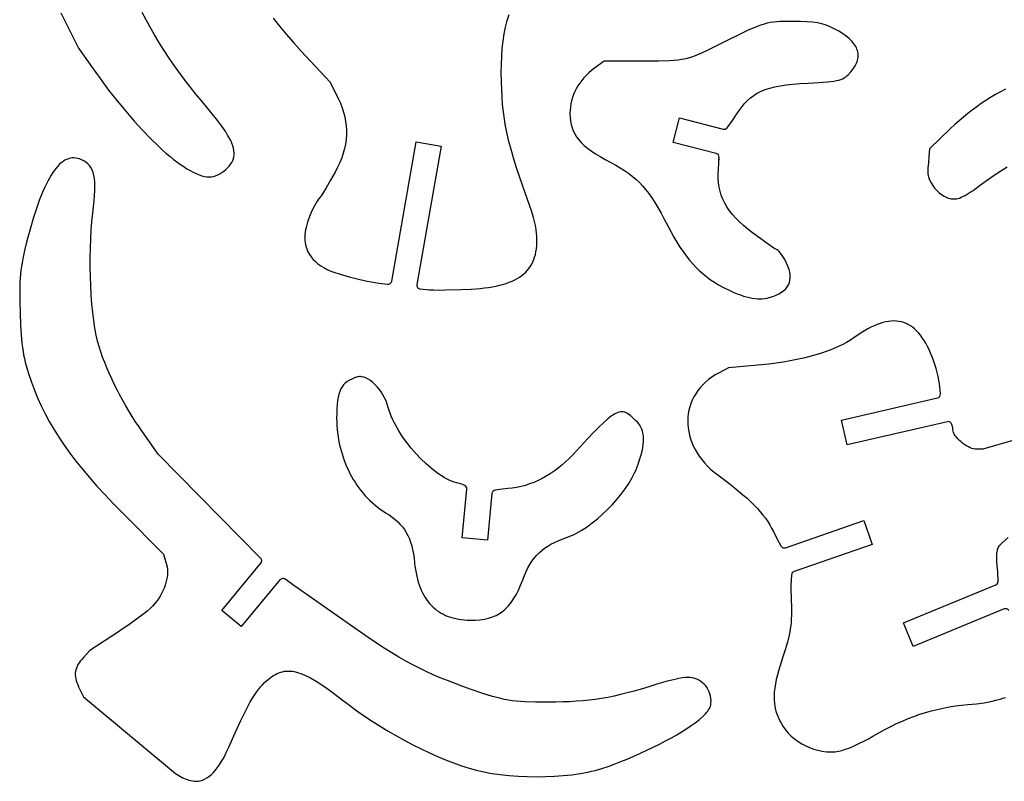
# Model space of a CAD drawing. Units: millimetres. Extents: x 730 to 1091, y 114 to 329.
# Drawn here: x 899 to 977, y 196 to 256 of the extents above; entities that cross this region are included whole.
import ezdxf

# ---------------------------------------------------------------- set-up
doc = ezdxf.new("R2010")
doc.units = ezdxf.units.MM

msp = doc.modelspace()

# ---------------------------------------------------------------- linework, layer by layer
at = {"flags": 128}
for points in [[(902.210099, 256.367224), (903.598905, 253.581131), (904.610785, 252.13389), (905.289948, 251.183845), (905.96908, 250.275578), (906.645372, 249.411722), (907.316018, 248.59491), (907.97821, 247.827775), (908.62914, 247.11295), (909.266002, 246.453067), (909.885987, 245.85076), (910.188774, 245.57202), (910.486289, 245.308661), (910.778181, 245.061013), (911.064099, 244.829404), (911.343692, 244.614163), (911.61661, 244.41562), (911.882502, 244.234104), (912.141016, 244.069943), (912.391801, 243.923468), (912.634508, 243.795007), (912.868784, 243.684889), (913.094279, 243.593443), (913.310641, 243.520998), (913.517521, 243.467884), (913.714567, 243.43443), (913.901427, 243.420964)], [(913.901427, 243.420964), (914.061451, 243.429594), (914.225951, 243.460083), (914.392886, 243.510612), (914.560212, 243.579359), (914.725888, 243.664505), (914.887871, 243.764228), (915.04412, 243.87671), (915.192592, 244.000128), (915.331245, 244.132662), (915.458037, 244.272492), (915.570925, 244.417798), (915.667868, 244.566759), (915.746823, 244.717554), (915.805748, 244.868364), (915.8426, 245.017366), (915.855338, 245.162742), (915.848974, 245.340771), (915.828953, 245.519234), (915.793882, 245.700456), (915.742368, 245.886756), (915.673017, 246.080458), (915.584435, 246.283883), (915.475231, 246.499353), (915.344009, 246.72919), (915.189377, 246.975716), (915.009942, 247.241253), (914.80431, 247.528123), (914.571088, 247.838648), (914.0163, 248.539949), (913.334431, 249.363733), (912.849587, 249.950093), (912.381656, 250.535527), (911.930537, 251.120295), (911.49613, 251.704651), (911.078336, 252.288853), (910.677053, 252.873158), (910.292183, 253.457823), (909.923625, 254.043105), (909.571279, 254.629261), (909.235046, 255.216547), (908.914824, 255.805221), (908.610515, 256.395539)], [(918.941316, 255.943518), (919.422118, 255.315193), (919.949477, 254.671677), (920.52421, 254.01129), (921.147129, 253.332351), (923.430798, 250.902296), (924.057242, 249.603848), (924.22121, 249.240505), (924.361378, 248.879234), (924.477727, 248.519621), (924.570242, 248.161252), (924.638904, 247.803715), (924.683696, 247.446596), (924.704601, 247.089482), (924.701602, 246.731959), (924.674681, 246.373615), (924.623822, 246.014036), (924.549006, 245.652808), (924.450217, 245.289519), (924.327438, 244.923756), (924.18065, 244.555104), (924.009838, 244.183151), (923.814982, 243.807483), (923.451627, 243.159771), (923.105149, 242.569729), (922.814768, 242.102471), (922.70287, 241.935233), (922.619705, 241.823108), (922.510445, 241.680355), (922.401078, 241.519159), (922.292592, 241.342045), (922.185977, 241.151539), (921.982316, 240.740456), (921.798008, 240.306119), (921.640967, 239.868738), (921.575144, 239.655221), (921.519106, 239.448521), (921.473841, 239.251164), (921.440338, 239.065676), (921.419587, 238.894584), (921.412577, 238.740413), (921.42309, 238.474675), (921.454031, 238.220544), (921.505573, 237.977832), (921.577889, 237.746348), (921.671154, 237.525905), (921.785538, 237.316313), (921.921217, 237.117383), (922.078363, 236.928927), (922.257149, 236.750756), (922.457748, 236.58268), (922.680333, 236.42451), (922.925078, 236.276058), (923.192155, 236.137135), (923.481739, 236.007551), (923.794001, 235.887118), (924.129115, 235.775647), (924.907395, 235.548821), (925.652646, 235.357373), (926.345864, 235.204256), (926.968046, 235.092425), (927.246561, 235.052914), (927.938296, 234.976327)], [(976.619513, 250.354356), (976.222656, 250.140355), (975.83421, 249.918798), (975.453675, 249.689478), (975.080552, 249.452188), (974.714342, 249.206722), (974.354543, 248.952872), (974.000656, 248.690431), (973.652182, 248.419193), (973.308621, 248.13895), (972.969473, 247.849495), (972.634238, 247.550622), (972.302416, 247.242124), (970.624088, 245.649682), (970.591015, 245.059312), (970.553882, 244.545211), (970.511047, 244.138212), (970.499011, 244.020082), (970.496017, 243.90113), (970.501715, 243.781713), (970.515755, 243.662189), (970.537787, 243.542918), (970.567459, 243.424255), (970.648326, 243.19019), (970.755552, 242.962857), (970.886335, 242.745121), (971.03787, 242.539844), (971.207355, 242.349889), (971.391987, 242.178121), (971.588963, 242.027403), (971.795478, 241.900597), (972.00873, 241.800568), (972.117007, 241.76149), (972.225917, 241.730179), (972.335109, 241.706994), (972.444234, 241.692293), (972.55294, 241.686434), (972.660878, 241.689774), (972.767697, 241.702672), (972.873046, 241.725485)], [(954.050311, 244.68685), (954.048573, 244.850295)], [(972.873046, 241.725485), (972.992845, 241.764077), (973.130705, 241.81984), (973.441074, 241.972345), (973.765085, 242.161932), (973.919998, 242.264048), (974.063671, 242.367534), (974.646847, 242.803275), (975.20145, 243.204867), (975.732508, 243.574759), (976.245052, 243.9154), (976.74411, 244.229238)], [(963.491617, 198.16892), (963.73136, 198.226752), (964.020535, 198.319732), (964.34813, 198.443034), (964.703129, 198.591833), (965.074519, 198.761303), (965.451287, 198.946618), (965.822418, 199.142953), (966.176898, 199.345481), (966.648808, 199.619567), (967.115659, 199.876409), (967.578427, 200.116335), (968.038088, 200.339668), (968.495617, 200.546735), (968.951991, 200.73786), (969.408185, 200.913371), (969.865174, 201.073591), (970.323934, 201.218846), (970.78544, 201.349463), (971.250669, 201.465765), (971.720596, 201.568079), (972.196197, 201.656731), (972.678447, 201.732044), (973.168321, 201.794346), (973.666796, 201.843962), (974.326831, 201.910354), (974.929523, 201.991485), (975.476463, 202.088579), (975.969245, 202.202863), (976.195823, 202.266833), (976.409458, 202.33556), (976.61035, 202.409197)]]:
    msp.add_lwpolyline(points, dxfattribs=at)
for points in [[(927.938296, 234.976327, 0.395788), (928.266801, 235.222692), (930.189578, 246.188252), (932.159523, 245.842829), (930.249031, 234.947329, 0.437539), (930.516183, 234.596857), (931.23383, 234.528761), (931.589895, 234.514417), (932.012959, 234.511331), (932.508278, 234.51718), (933.736714, 234.546384), (934.515083, 234.579012), (935.232651, 234.635581), (935.569091, 234.673142), (935.890878, 234.71705), (936.198194, 234.767422), (936.491221, 234.82438), (936.770143, 234.888044), (937.035141, 234.958533), (937.286398, 235.035967), (937.524097, 235.120468), (937.748419, 235.212154), (937.959548, 235.311145), (938.157665, 235.417563), (938.342953, 235.531527), (938.515595, 235.653157), (938.675772, 235.782572), (938.823668, 235.919894), (938.959464, 236.065243), (939.083344, 236.218737), (939.195488, 236.380498), (939.296081, 236.550645), (939.385304, 236.729299), (939.46334, 236.916579), (939.530371, 237.112606), (939.58658, 237.317499), (939.632148, 237.531379), (939.667259, 237.754366), (939.692095, 237.98658), (939.706838, 238.228141), (939.71167, 238.479169), (939.702764, 238.723428), (939.677342, 238.998277), (939.637185, 239.294341), (939.584071, 239.602245), (939.519783, 239.912615), (939.446099, 240.216076), (939.364799, 240.503254), (939.277664, 240.764775), (938.928873, 241.731266), (938.614854, 242.622508), (938.333882, 243.446385), (938.084234, 244.210776), (937.864184, 244.923565), (937.672007, 245.592633), (937.505978, 246.225863), (937.364374, 246.831135), (937.245468, 247.416332), (937.147536, 247.989336), (937.068854, 248.558029), (937.007697, 249.130293), (936.962339, 249.714009), (936.931056, 250.317059), (936.912124, 250.947326), (936.903816, 251.612691), (936.909802, 252.289016), (936.93536, 252.933857), (936.981069, 253.548884), (937.047509, 254.135769), (937.13526, 254.696183), (937.244903, 255.231796), (937.377016, 255.744279), (937.53218, 256.235304)], [(958.015877, 233.921032), (958.29552, 234.007011), (958.549207, 234.104168), (958.776936, 234.212501), (958.978706, 234.332008), (959.154514, 234.462684), (959.30436, 234.604526), (959.428241, 234.757532), (959.526156, 234.921699), (959.598104, 235.097023), (959.644083, 235.2835), (959.664091, 235.481129), (959.658128, 235.689906), (959.62619, 235.909827), (959.568277, 236.14089), (959.484388, 236.383091), (959.37452, 236.636428), (959.281212, 236.822175), (959.181922, 237.00022), (959.079697, 237.166325), (958.977586, 237.316255), (958.878639, 237.44577), (958.785902, 237.550636), (958.702425, 237.626614), (958.631257, 237.669467), (958.535583, 237.718805), (958.381874, 237.813367), (957.932239, 238.116006), (957.346138, 238.533062), (956.687354, 239.020214), (956.313479, 239.311971), (955.969621, 239.601974), (955.655246, 239.891226), (955.369818, 240.180729), (955.112803, 240.471486), (954.883664, 240.764499), (954.681867, 241.06077), (954.506877, 241.361302), (954.358158, 241.667098), (954.235176, 241.97916), (954.137394, 242.29849), (954.064278, 242.626091), (954.015292, 242.962965), (953.989902, 243.310115), (953.987572, 243.668544), (954.007767, 244.039253), (954.042588, 244.499014), (954.06179, 244.96603, 0.35412), (953.836417, 245.268989), (950.44327, 246.1373), (950.939096, 248.074865), (954.374746, 247.195676, 0.294977), (954.683528, 247.299087), (954.90306, 247.573945), (955.11599, 247.873379), (955.35707, 248.23965), (955.586568, 248.584882), (955.814131, 248.897026), (956.043814, 249.177912), (956.279671, 249.429371), (956.525754, 249.653232), (956.786116, 249.851326), (956.922919, 249.941283), (957.064812, 250.025484), (957.365894, 250.177534), (957.693417, 250.309307), (958.051432, 250.422634), (958.443995, 250.519345), (958.875158, 250.601269), (959.348974, 250.670238), (959.869497, 250.72808), (960.440781, 250.776627), (961.066878, 250.817708), (961.927456, 250.870697), (962.598191, 250.923309), (963.111306, 250.984033), (963.318825, 251.020089), (963.499022, 251.061356), (963.655924, 251.108894), (963.793559, 251.163766), (963.915955, 251.227033), (964.02714, 251.299754), (964.131141, 251.382991), (964.231985, 251.477806), (964.440316, 251.706411), (964.624597, 251.939923), (964.773373, 252.170685), (964.834449, 252.28503), (964.886651, 252.39868), (964.929981, 252.511634), (964.964439, 252.62389), (964.990026, 252.735445), (965.006743, 252.846296), (965.014591, 252.956443), (965.01357, 253.065882), (965.003682, 253.174611), (964.984927, 253.282628), (964.957306, 253.389931), (964.92082, 253.496518), (964.875471, 253.602386), (964.821258, 253.707532), (964.758183, 253.811956), (964.686246, 253.915654), (964.515791, 254.120865), (964.309902, 254.323147), (964.068583, 254.522483), (963.791843, 254.718854), (963.479688, 254.912243), (963.132125, 255.102631), (962.813038, 255.255525), (962.494893, 255.380779), (962.1647, 255.480701), (961.809469, 255.557601), (961.416213, 255.613788), (960.971942, 255.651573), (960.463666, 255.673264), (959.878396, 255.681172), (959.174947, 255.678584), (958.874606, 255.670472), (958.598905, 255.654968), (958.340628, 255.629941), (958.092564, 255.593254), (957.8475, 255.542775), (957.598222, 255.47637), (957.337517, 255.391905), (957.058172, 255.287245), (956.752974, 255.160258), (956.414709, 255.008809), (955.61013, 254.623989), (954.58673, 254.115716), (953.542365, 253.596974), (953.107434, 253.387088), (952.718237, 253.207117), (952.365449, 253.054755), (952.039744, 252.927696), (951.731799, 252.823634), (951.432287, 252.740263), (951.131884, 252.675278), (950.821264, 252.626371), (950.491102, 252.591236), (950.132073, 252.567569), (949.290115, 252.54541), (948.220789, 252.541445), (944.999781, 252.538733), (944.252039, 251.985239), (944.020351, 251.80519), (943.803024, 251.618732), (943.600139, 251.426015), (943.411777, 251.227187), (943.238018, 251.022398), (943.078944, 250.811797), (942.934635, 250.595531), (942.805173, 250.373751), (942.690639, 250.146606), (942.591113, 249.914243), (942.506676, 249.676814), (942.437411, 249.434465), (942.383396, 249.187347), (942.344714, 248.935608), (942.321446, 248.679397), (942.313671, 248.418864), (942.322876, 248.1178), (942.351377, 247.832229), (942.400508, 247.560552), (942.471601, 247.301168), (942.565988, 247.052477), (942.685002, 246.812879), (942.829975, 246.580774), (943.00224, 246.354561), (943.203129, 246.132641), (943.433974, 245.913414), (943.696108, 245.695279), (943.990864, 245.476635), (944.319573, 245.255884), (944.683568, 245.031425), (945.084182, 244.801657), (945.522747, 244.56498), (945.912084, 244.354174), (946.273998, 244.144265), (946.611262, 243.932171), (946.92665, 243.714812), (947.222935, 243.489105), (947.50289, 243.251969), (947.769287, 243.000324), (948.024901, 242.731088), (948.272503, 242.441178), (948.514868, 242.127515), (948.754769, 241.787017), (948.994978, 241.416602), (949.238268, 241.013189), (949.487414, 240.573697), (949.745187, 240.095044), (950.014361, 239.57415), (950.252163, 239.118617), (950.490461, 238.687978), (950.730102, 238.281292), (950.97193, 237.897618), (951.21679, 237.536014), (951.465529, 237.19554), (951.718991, 236.875254), (951.978023, 236.574217), (952.243469, 236.291485), (952.516175, 236.02612), (952.796986, 235.777179), (953.086748, 235.543722), (953.386307, 235.324808), (953.696507, 235.119495), (954.018194, 234.926843), (954.352213, 234.74591), (954.946601, 234.454183), (955.224044, 234.329685), (955.489373, 234.219192), (955.743377, 234.122528), (955.986845, 234.039514), (956.220569, 233.969973), (956.445338, 233.913727), (956.661941, 233.870598), (956.871169, 233.840408), (957.073811, 233.822979), (957.270657, 233.818134), (957.462497, 233.825695), (957.65012, 233.845483), (957.834317, 233.877322), (958.015877, 233.921032)], [(912.843094, 195.793654), (913.015969, 195.80228), (913.1882, 195.833017), (913.359611, 195.885683), (913.530028, 195.960097), (913.699277, 196.056076), (913.867182, 196.173441), (914.033569, 196.312009), (914.198263, 196.471599), (914.36109, 196.652029), (914.521874, 196.853119), (914.68044, 197.074686), (914.836615, 197.31655), (914.990224, 197.578528), (915.141091, 197.86044), (915.289042, 198.162104), (915.433902, 198.483339), (915.935383, 199.62385), (916.37645, 200.584417), (916.768813, 201.385657), (916.95039, 201.732974), (917.124181, 202.048191), (917.291651, 202.333886), (917.454264, 202.592636), (917.613482, 202.827019), (917.770771, 203.039611), (917.927592, 203.232991), (918.085411, 203.409735), (918.24569, 203.572422), (918.409894, 203.723627), (918.68921, 203.951334), (918.827896, 204.050524), (918.96645, 204.139807), (919.105261, 204.219086), (919.244718, 204.288263), (919.385207, 204.34724), (919.527117, 204.395918), (919.670836, 204.434201), (919.816752, 204.46199), (919.965253, 204.479187), (920.116727, 204.485695), (920.271562, 204.481415), (920.430146, 204.46625), (920.592867, 204.440101), (920.760113, 204.402871), (920.932273, 204.354462), (921.109733, 204.294777), (921.292882, 204.223716), (921.482108, 204.141182), (921.880344, 203.941304), (922.307545, 203.69436), (922.766814, 203.399567), (923.261255, 203.056141), (923.793973, 202.6633), (924.368072, 202.220259), (924.937735, 201.783337), (925.52457, 201.3544), (926.126494, 200.934572), (926.741421, 200.524979), (927.367268, 200.126746), (928.00195, 199.740998), (928.643383, 199.36886), (929.289483, 199.011457), (929.938165, 198.669915), (930.587345, 198.345358), (931.234939, 198.038912), (931.878864, 197.751702), (932.517033, 197.484852), (933.147364, 197.239489), (933.767771, 197.016736), (934.376171, 196.81772), (934.647397, 196.737966), (934.930207, 196.663325), (935.527376, 196.529383), (936.16127, 196.415901), (936.825478, 196.322887), (937.51359, 196.250347), (938.219197, 196.19829), (938.935887, 196.166722), (939.657251, 196.155651), (940.376879, 196.165083), (941.088361, 196.195027), (941.785286, 196.24549), (942.461244, 196.316478), (943.109827, 196.408), (943.724622, 196.520062), (944.017347, 196.583798), (944.299221, 196.652672), (944.569443, 196.726684), (944.827213, 196.805836), (945.309383, 196.968925), (945.805903, 197.148816), (946.313033, 197.343676), (946.827032, 197.55167), (947.344161, 197.770966), (947.860678, 197.99973), (948.372844, 198.23613), (948.876919, 198.478331), (949.369162, 198.7245), (949.845833, 198.972804), (950.303192, 199.22141), (950.737499, 199.468484), (951.145014, 199.712193), (951.521996, 199.950704), (951.864705, 200.182182), (952.1694, 200.404796), (952.510155, 200.673547), (952.787122, 200.912068), (953.005958, 201.128206), (953.095345, 201.230333), (953.17232, 201.329806), (953.237591, 201.427606), (953.291866, 201.524713), (953.33585, 201.622108), (953.370251, 201.720772), (953.395777, 201.821685), (953.413134, 201.925828), (953.426171, 202.147728), (953.416531, 202.33197), (953.388289, 202.511779), (953.34246, 202.686126), (953.280061, 202.853984), (953.202106, 203.014322), (953.109613, 203.166114), (953.003598, 203.30833), (952.885075, 203.439942), (952.755061, 203.559922), (952.614572, 203.667241), (952.464625, 203.760872), (952.306234, 203.839784), (952.140415, 203.902951), (951.968185, 203.949343), (951.79056, 203.977933), (951.608556, 203.987691), (951.421577, 203.976666), (951.180538, 203.945067), (950.895476, 203.89511), (950.576429, 203.829011), (950.233436, 203.748986), (949.876535, 203.657249), (949.515763, 203.556017), (949.16116, 203.447504), (948.530067, 203.249086), (947.931786, 203.06867), (947.362018, 202.905547), (946.816466, 202.75901), (946.29083, 202.628351), (945.780811, 202.512862), (945.282111, 202.411834), (944.790431, 202.324561), (944.301473, 202.250333), (943.810938, 202.188443), (943.314527, 202.138184), (942.807941, 202.098846), (942.286882, 202.069723), (941.747052, 202.050105), (941.18415, 202.039286), (940.59388, 202.036558), (939.590451, 202.042841), (938.77247, 202.064033), (938.415059, 202.083183), (938.082454, 202.109617), (937.767471, 202.144519), (937.462924, 202.189075), (937.161627, 202.244471), (936.856397, 202.311891), (936.540047, 202.392522), (936.205393, 202.487548), (935.452432, 202.725529), (934.540032, 203.035317), (933.87975, 203.267376), (933.254581, 203.496598), (932.65885, 203.725999), (932.086881, 203.958592), (931.532998, 204.19739), (930.991527, 204.445408), (930.456793, 204.705658), (929.92312, 204.981156), (929.384833, 205.274915), (928.836256, 205.589949), (928.271715, 205.929271), (927.685535, 206.295895), (927.072039, 206.692835), (926.425553, 207.123105), (925.010909, 208.095689), (920.643007, 211.172408), (919.867599, 211.71867, 0.391432), (919.463857, 211.664872), (916.412655, 207.983954), (914.872879, 209.260311), (917.955292, 212.978883, 0.384841), (917.938158, 213.380755), (909.867396, 221.582483), (908.636816, 223.323567), (908.362972, 223.719062), (908.094622, 224.122687), (907.832293, 224.533409), (907.57651, 224.950197), (907.327799, 225.372017), (907.086687, 225.79784), (906.853699, 226.226632), (906.62936, 226.657362), (906.414198, 227.088998), (906.208737, 227.520509), (906.013503, 227.950862), (905.829023, 228.379025), (905.655822, 228.803968), (905.494426, 229.224657), (905.345361, 229.640062), (905.209153, 230.04915), (905.089555, 230.473849), (904.980275, 230.963018), (904.881648, 231.509482), (904.794007, 232.106068), (904.717686, 232.7456), (904.653017, 233.420905), (904.600334, 234.124809), (904.559971, 234.850138), (904.532261, 235.589718), (904.517537, 236.336375), (904.516133, 237.082934), (904.528382, 237.822222), (904.554617, 238.547065), (904.595172, 239.250288), (904.65038, 239.924718), (904.720574, 240.56318), (904.780577, 241.06973), (904.827233, 241.533823), (904.860085, 241.957613), (904.878673, 242.343254), (904.882539, 242.6929), (904.871223, 243.008703), (904.844267, 243.292818), (904.801211, 243.547399), (904.741597, 243.774599), (904.664965, 243.976572), (904.570857, 244.155472), (904.458814, 244.313451), (904.328377, 244.452665), (904.179086, 244.575266), (904.010483, 244.683409), (903.822109, 244.779246), (903.67191, 244.839856), (903.523082, 244.88415), (903.375593, 244.91208), (903.229409, 244.923597), (903.0845, 244.918653), (902.940832, 244.897199), (902.798373, 244.859188), (902.65709, 244.804571), (902.516952, 244.7333), (902.377926, 244.645327), (902.239979, 244.540603), (902.10308, 244.419081), (901.967195, 244.280711), (901.832293, 244.125446), (901.698341, 243.953238), (901.565307, 243.764037), (901.433158, 243.557797), (901.301862, 243.334468), (901.171387, 243.094002), (901.041701, 242.836352), (900.91277, 242.561469), (900.784563, 242.269304), (900.53019, 241.632937), (900.278323, 240.926865), (900.028703, 240.150703), (899.781072, 239.304064), (899.53517, 238.386562), (899.348619, 237.633481), (899.203291, 236.969081), (899.144941, 236.658139), (899.095522, 236.354969), (899.054576, 236.054774), (899.021646, 235.752753), (898.996272, 235.444108), (898.977996, 235.124039), (898.960908, 234.430435), (898.966716, 233.633547), (898.991753, 232.694983), (899.027961, 231.773085), (899.074752, 230.986925), (899.137577, 230.303262), (899.176706, 229.989478), (899.221886, 229.688853), (899.273799, 229.39723), (899.333127, 229.110455), (899.40055, 228.824373), (899.476751, 228.534828), (899.658207, 227.928729), (899.882945, 227.258916), (900.114894, 226.628787), (900.370215, 226.004546), (900.650023, 225.384585), (900.955438, 224.767294), (901.287577, 224.151067), (901.647559, 223.534293), (902.0365, 222.915365), (902.455518, 222.292674), (902.905733, 221.664612), (903.38826, 221.02957), (903.90422, 220.385939), (904.454728, 219.732111), (905.040903, 219.066478), (905.663863, 218.387432), (906.324726, 217.693362), (907.024609, 216.982662), (910.30249, 213.705758), (910.528061, 212.881621), (910.568889, 212.697398), (910.593274, 212.504862), (910.601608, 212.305179), (910.594279, 212.099513), (910.571678, 211.88903), (910.534194, 211.674896), (910.482217, 211.458276), (910.416137, 211.240334), (910.336343, 211.022236), (910.243226, 210.805148), (910.137176, 210.590234), (910.018582, 210.378661), (909.887834, 210.171592), (909.745322, 209.970194), (909.591435, 209.775631), (909.426564, 209.58907), (909.265058, 209.434489), (909.028447, 209.233595), (908.728054, 208.994837), (908.375204, 208.726666), (907.557425, 208.135884), (907.115145, 207.830174), (906.665703, 207.528851), (904.487526, 206.092183), (903.978487, 205.545794), (903.850869, 205.402814), (903.737693, 205.262957), (903.638845, 205.125526), (903.554213, 204.989828), (903.483686, 204.855167), (903.427152, 204.720848), (903.384497, 204.586178), (903.355609, 204.45046), (903.340377, 204.313001), (903.338689, 204.173105), (903.350431, 204.030077), (903.375493, 203.883224), (903.413761, 203.73185), (903.465123, 203.575259), (903.529467, 203.412759), (903.606682, 203.243653), (903.99395, 202.444032), (911.22513, 196.408542), (911.754296, 196.105121), (911.872017, 196.044006), (912.00392, 195.986673), (912.14554, 195.934401), (912.292412, 195.888466), (912.440069, 195.850146), (912.584045, 195.820719), (912.719876, 195.801463), (912.843094, 195.793654)], [(979.937257, 223.453726), (974.830634, 221.979358), (974.22869, 221.979358), (974.109011, 221.990542), (973.97917, 222.022682), (973.841632, 222.073656), (973.698867, 222.141344), (973.553341, 222.223625), (973.407524, 222.318379), (973.263881, 222.423484), (973.124882, 222.536821), (972.992994, 222.656269), (972.870684, 222.779707), (972.760421, 222.905014), (972.664672, 223.03007), (972.585904, 223.152754), (972.526587, 223.270945), (972.489186, 223.382523), (972.476171, 223.485368), (972.46308, 223.651416), (972.401933, 223.912827, 0.413383), (972.042318, 224.136806), (964.15832, 222.31622), (963.708319, 224.264937), (971.267256, 226.010459, 0.370308), (971.498919, 226.325172), (971.456435, 226.892443), (971.426971, 227.126059), (971.378908, 227.396437), (971.31477, 227.693909), (971.237081, 228.00881), (971.148362, 228.331471), (971.051138, 228.652226), (970.947932, 228.961408), (970.841266, 229.24935), (970.722215, 229.539844), (970.599223, 229.814456), (970.472215, 230.073205), (970.341114, 230.316109), (970.205844, 230.543187), (970.06633, 230.754457), (969.922495, 230.949939), (969.774265, 231.129651), (969.621562, 231.293612), (969.464312, 231.44184), (969.302438, 231.574354), (969.135863, 231.691173), (968.964514, 231.792315), (968.788313, 231.877799), (968.607184, 231.947644), (968.421052, 232.001869), (968.229842, 232.040491), (968.033476, 232.06353), (967.831879, 232.071005), (967.624975, 232.062933), (967.412689, 232.039334), (967.194944, 232.000227), (966.971665, 231.94563), (966.742775, 231.875561), (966.508199, 231.79004), (966.267862, 231.689085), (966.021686, 231.572715), (965.769596, 231.440948), (965.511516, 231.293804), (965.247371, 231.1313), (964.977084, 230.953456), (964.70058, 230.760289), (964.410817, 230.565503), (964.09361, 230.377295), (963.750098, 230.196), (963.381422, 230.021954), (962.988719, 229.85549), (962.573131, 229.696942), (962.135797, 229.546646), (961.677855, 229.404935), (961.200447, 229.272144), (960.70471, 229.148607), (960.191785, 229.03466), (959.662811, 228.930635), (959.118928, 228.836869), (958.561276, 228.753694), (957.990993, 228.681446), (957.409219, 228.620459), (954.813419, 228.376214), (954.053649, 227.98105), (953.758786, 227.816138), (953.482663, 227.638354), (953.225289, 227.448429), (952.986674, 227.247094), (952.766824, 227.035078), (952.565751, 226.813113), (952.383461, 226.581927), (952.219965, 226.342253), (952.075271, 226.09482), (951.949387, 225.840358), (951.842323, 225.579598), (951.754087, 225.31327), (951.684689, 225.042104), (951.634136, 224.766832), (951.602438, 224.488182), (951.589603, 224.206886), (951.59564, 223.923674), (951.620559, 223.639276), (951.664367, 223.354423), (951.727074, 223.069844), (951.808689, 222.786271), (951.909219, 222.504433), (952.028675, 222.225062), (952.167065, 221.948886), (952.324397, 221.676637), (952.50068, 221.409045), (952.695924, 221.146841), (952.910137, 220.890754), (953.143327, 220.641514), (953.395504, 220.399854), (953.666677, 220.166502), (953.956853, 219.942189), (954.835362, 219.282359), (955.231255, 218.971525), (955.59986, 218.671766), (955.942388, 218.381849), (956.260055, 218.100539), (956.554073, 217.826603), (956.825657, 217.558806), (957.076019, 217.295915), (957.306374, 217.036696), (957.517935, 216.779915), (957.711916, 216.524337), (957.88953, 216.268729), (958.051992, 216.011857), (958.200514, 215.752487), (958.33631, 215.489385), (958.619669, 214.927338), (958.933713, 214.344474, 0.3682), (959.296332, 214.203409), (965.468905, 216.349367), (966.125667, 214.460276), (959.961688, 212.317306, 0.302155), (959.760788, 212.052674), (959.711408, 211.263354), (959.709113, 210.94562), (959.732383, 210.169552), (959.75255, 209.465251), (959.7519, 208.861135), (959.742191, 208.586059), (959.725385, 208.323322), (959.70085, 208.068691), (959.667956, 207.817929), (959.626072, 207.566801), (959.574566, 207.311072), (959.440165, 206.768871), (959.259705, 206.157441), (959.028139, 205.4429), (958.884769, 204.998403), (958.759752, 204.580164), (958.653042, 204.186279), (958.564596, 203.814845), (958.494371, 203.463957), (958.442321, 203.131712), (958.408403, 202.816206), (958.392573, 202.515536), (958.394786, 202.227798), (958.414999, 201.951088), (958.453168, 201.683503), (958.509248, 201.423139), (958.583195, 201.168091), (958.674966, 200.916458), (958.784516, 200.666334), (958.911802, 200.415816), (959.084036, 200.129559), (959.281771, 199.857692), (959.5028, 199.601298), (959.744916, 199.361459), (960.005912, 199.139258), (960.28358, 198.93578), (960.575712, 198.752105), (960.880103, 198.589318), (961.194543, 198.448502), (961.516826, 198.330739), (961.844745, 198.237111), (962.176092, 198.168703), (962.50866, 198.126597), (962.840242, 198.111876), (963.16863, 198.125623), (963.330936, 198.14351), (963.491617, 198.16892)], [(934.455456, 208.497302), (934.850676, 208.503608), (935.221355, 208.530734), (935.568843, 208.579716), (935.894491, 208.651594), (936.199648, 208.747405), (936.344964, 208.804611), (936.485664, 208.86819), (936.621916, 208.938271), (936.753889, 209.014985), (936.881752, 209.098461), (937.005674, 209.188829), (937.125823, 209.28622), (937.242368, 209.390762), (937.46532, 209.621821), (937.675882, 209.883044), (937.875403, 210.175472), (938.065232, 210.500141), (938.24672, 210.85809), (938.421217, 211.250358), (938.590073, 211.677983), (938.720982, 212.009936), (938.858147, 212.32045), (939.002665, 212.61058), (939.155631, 212.881381), (939.318141, 213.133908), (939.491291, 213.369215), (939.676177, 213.588357), (939.873894, 213.792389), (940.08554, 213.982366), (940.312209, 214.159342), (940.554997, 214.324372), (940.815001, 214.478512), (941.093316, 214.622816), (941.391039, 214.758338), (941.709264, 214.886133), (942.049088, 215.007257), (942.240427, 215.076834), (942.435346, 215.157756), (942.633366, 215.249545), (942.834009, 215.351727), (943.241248, 215.585363), (943.653234, 215.854858), (944.066138, 216.156405), (944.476131, 216.486196), (944.879384, 216.840425), (945.272068, 217.215284), (945.650355, 217.606966), (946.010414, 218.011666), (946.348418, 218.425575), (946.660537, 218.844886), (946.942942, 219.265793), (947.191805, 219.684489), (947.302461, 219.891818), (947.403296, 220.097167), (947.49383, 220.300059), (947.573586, 220.500019), (947.703697, 220.859842), (947.815866, 221.196775), (947.910063, 221.512121), (947.986256, 221.807185), (948.044414, 222.08327), (948.084508, 222.341678), (948.106505, 222.583714), (948.110376, 222.810681), (948.096089, 223.023883), (948.063613, 223.224622), (948.012918, 223.414202), (947.943973, 223.593927), (947.856747, 223.7651), (947.751208, 223.929025), (947.627327, 224.087005), (947.485073, 224.240343), (947.268553, 224.450203), (947.067704, 224.624872), (946.876513, 224.761067), (946.782661, 224.81371), (946.688968, 224.855503), (946.594684, 224.886035), (946.499055, 224.904896), (946.401332, 224.911675), (946.300762, 224.905962), (946.196594, 224.887345), (946.088075, 224.855415), (945.974455, 224.809761), (945.854982, 224.749973), (945.728904, 224.675639), (945.595469, 224.58635), (945.303524, 224.361263), (944.973134, 224.071426), (944.598286, 223.713556), (944.172966, 223.284368), (943.691162, 222.780579), (942.534051, 221.536056), (942.256105, 221.246115), (941.970894, 220.971658), (941.678772, 220.712872), (941.380096, 220.469941), (941.075218, 220.243053), (940.764495, 220.032391), (940.448282, 219.838143), (940.126932, 219.660492), (939.800802, 219.499626), (939.470245, 219.355728), (939.135618, 219.228986), (938.797274, 219.119584), (938.455568, 219.027707), (938.110856, 218.953543), (937.763493, 218.897275), (937.413832, 218.85909), (936.965375, 218.818104), (936.427639, 218.746974, 0.349153), (936.16835, 218.478201), (935.814715, 214.790503), (933.823848, 214.981418), (934.191563, 218.81595, 0.348018), (933.989229, 219.128712), (933.701985, 219.226065), (933.362473, 219.321506), (933.177107, 219.37816), (932.987418, 219.449153), (932.793955, 219.53388), (932.597264, 219.631737), (932.397892, 219.742118), (932.196387, 219.864418), (931.993296, 219.998034), (931.789167, 220.14236), (931.379981, 220.460722), (930.973208, 220.814667), (930.573225, 221.199355), (930.184411, 221.609949), (929.811143, 222.041609), (929.457799, 222.489498), (929.128758, 222.948776), (928.828397, 223.414604), (928.69034, 223.648463), (928.561094, 223.882146), (928.441208, 224.115046), (928.331228, 224.346561), (928.231702, 224.576084), (928.143177, 224.803011), (928.0662, 225.026737), (928.001318, 225.246657), (927.920116, 225.509596), (927.820686, 225.766428), (927.704933, 226.015254), (927.57476, 226.254181), (927.432069, 226.48131), (927.278765, 226.694745), (927.11675, 226.892589), (926.947927, 227.072947), (926.774201, 227.23392), (926.597475, 227.373614), (926.419651, 227.490131), (926.242634, 227.581575), (926.068325, 227.646049), (925.89863, 227.681657), (925.816107, 227.688043), (925.735451, 227.686501), (925.656899, 227.676795), (925.580691, 227.658687), (925.343939, 227.58123), (925.129472, 227.495877), (924.936331, 227.40075), (924.76356, 227.293969), (924.610201, 227.173654), (924.475296, 227.037925), (924.357888, 226.884904), (924.25702, 226.71271), (924.171733, 226.519464), (924.101072, 226.303287), (924.044077, 226.062298), (923.999793, 225.794619), (923.96726, 225.498369), (923.945523, 225.17167), (923.933623, 224.812642), (923.930603, 224.419404), (923.9357, 224.126803), (923.949345, 223.835907), (923.971428, 223.546929), (924.001838, 223.260085), (924.040464, 222.975587), (924.087196, 222.69365), (924.141923, 222.414487), (924.204535, 222.138314), (924.274921, 221.865342), (924.352971, 221.595787), (924.438573, 221.329863), (924.531618, 221.067783), (924.631994, 220.809761), (924.739592, 220.556011), (924.8543, 220.306748), (924.976008, 220.062185), (925.104605, 219.822535), (925.239981, 219.588014), (925.382025, 219.358835), (925.530627, 219.135211), (925.685676, 218.917357), (925.847061, 218.705487), (926.014672, 218.499815), (926.188398, 218.300554), (926.368128, 218.107919), (926.553753, 217.922123), (926.745161, 217.743381), (926.942242, 217.571906), (927.144885, 217.407912), (927.35298, 217.251614), (927.566416, 217.103225), (927.785082, 216.962959), (928.057686, 216.787609), (928.309122, 216.609442), (928.540215, 216.427031), (928.751794, 216.238948), (928.944686, 216.043766), (929.119718, 215.840056), (929.277716, 215.626392), (929.419509, 215.401345), (929.545922, 215.163488), (929.657784, 214.911394), (929.755922, 214.643635), (929.841162, 214.358784), (929.914332, 214.055412), (929.976259, 213.732093), (930.02777, 213.387398), (930.069692, 213.0199), (930.100685, 212.744844), (930.138583, 212.478353), (930.183377, 212.220433), (930.235062, 211.971091), (930.293632, 211.730333), (930.359082, 211.498164), (930.431404, 211.274592), (930.510593, 211.059622), (930.596643, 210.853261), (930.689547, 210.655514), (930.789301, 210.466389), (930.895897, 210.285891), (931.009329, 210.114027), (931.129593, 209.950803), (931.25668, 209.796225), (931.390587, 209.650299), (931.531305, 209.513032), (931.67883, 209.38443), (931.833155, 209.264499), (931.994275, 209.153245), (932.162182, 209.050674), (932.336872, 208.956794), (932.518338, 208.871609), (932.706574, 208.795127), (932.901574, 208.727354), (933.103332, 208.668295), (933.311841, 208.617957), (933.527097, 208.576346), (933.749092, 208.543469), (933.977821, 208.519332), (934.213278, 208.503941), (934.455456, 208.497302)], [(976.895248, 209.240992, 0.38514), (976.516568, 209.37731), (969.340847, 206.43003), (968.580985, 208.280059), (975.850379, 211.265814, 0.312276), (976.036268, 211.552212), (976.014202, 212.296245), (975.978192, 212.763358), (975.950732, 213.156225), (975.940693, 213.483668), (975.949955, 213.754867), (975.980393, 213.979001), (976.00414, 214.076287), (976.033885, 214.165249), (976.069864, 214.247034), (976.11231, 214.32279), (976.161458, 214.393664), (976.217543, 214.460804), (976.351463, 214.58847), (976.841796, 215.001948)]]:
    msp.add_lwpolyline(points, format="xyb", dxfattribs=at)

doc.saveas('drawing.dxf')
